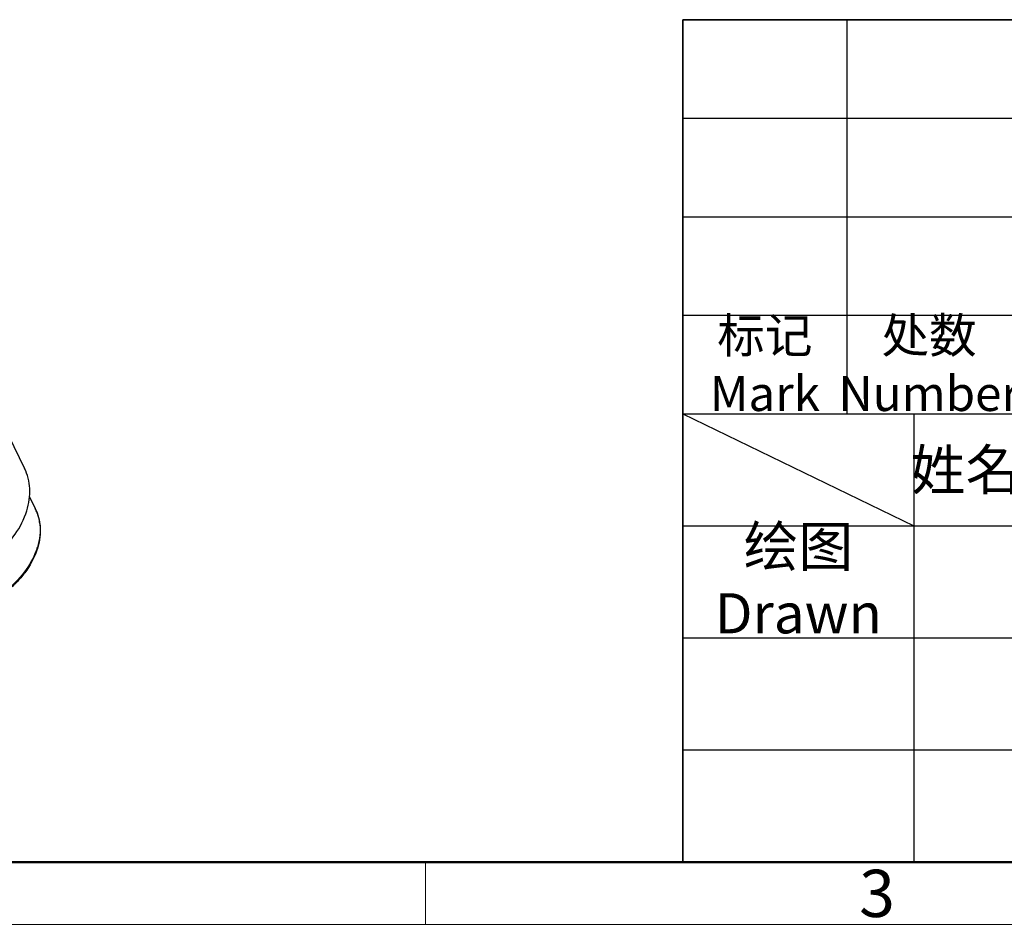
# Model space of a CAD drawing. Units: millimetres. Extents: x 11 to 673, y 29 to 605.
# Drawn here: x 231 to 342, y 185 to 286 of the extents above; entities that cross this region are included whole.
import ezdxf

# ---------------------------------------------------------------- set-up
doc = ezdxf.new("R2010")
doc.units = ezdxf.units.MM
doc.header["$MEASUREMENT"] = 0
doc.layers.get('0').update_dxf_attribs({"lineweight": 30})
doc.layers.add('DIM', color=3, linetype='Continuous', lineweight=15)
doc.layers.add('图框', color=7, linetype='Continuous', lineweight=20)
doc.styles.add('Romans字体', font='romans.shx', dxfattribs={"width": 0.75})
doc.styles.get("Standard").update_dxf_attribs({"font": 'txt', "width": 0.75})

# ---------------------------------------------------------------- blocks, each defined once
blk = doc.blocks.new('A4图框-NEW')
at = {"layer": '图框', "lineweight": 35}
for q in [(1126.929, 531.329), (946.929, 484.035)]:
    blk.add_line((946.929, 531.329), q, dxfattribs=at)
at = {"layer": '图框', "lineweight": -3}
for p, q in [((956.147, 531.329), (956.147, 509.205)), ((946.929, 525.798), (1036.654, 525.798)), ((946.929, 520.267), (1036.654, 520.267)), ((946.929, 514.736), (1036.654, 514.736)), ((946.929, 509.205), (1036.654, 509.205)), ((946.929, 509.205), (959.909, 502.913)), ((959.909, 509.205), (959.909, 484.035)), ((946.929, 502.913), (1036.654, 502.913)), ((946.929, 496.62), (1036.654, 496.62)), ((946.929, 490.327), (1036.654, 490.327))]:
    blk.add_line(p, q, dxfattribs=at)
at = {"layer": '图框', "lineweight": 50}
blk.add_line((836.855, 484.035), (1126.929, 484.035), dxfattribs=at)
at = {"layer": '图框', "color": 6}
blk.add_line((932.483, 484.035), (932.483, 480.535), dxfattribs=at)
at = {"layer": '图框', "color": 1, "lineweight": 18}
blk.add_line((833.413, 480.535), (1130.412, 480.535), dxfattribs=at)
at = {"layer": '图框', "attachment_point": 5}
for s, insert, char_height, width in [('标记\\P{\\Fromans|c134;Mark}', (951.538, 511.971), 1.959, 9.21824), ('处数\\P{\\Fromans|c134;Number }', (960.756, 511.971), 1.959, 9.21824), ('姓名{\\Fromans|c134;/Name\\Ftxt|c134; }', (967.659, 506.059), 2.25285, 15.50176), ('绘图\\P{\\Fromans|c134;Drawn\\Ftxt|c134; }', (953.419, 499.878), 2.25285, 12.98011)]:
    blk.add_mtext(s, dxfattribs=dict(at, insert=insert, char_height=char_height, width=width))
at = {"layer": '图框', "color": 6, "insert": (956.83, 483.599), "char_height": 2.652, "width": 2.55791, "attachment_point": 1, "style": 'Romans字体'}
blk.add_mtext('3', dxfattribs=at)

msp = doc.modelspace()

# ---------------------------------------------------------------- linework, layer by layer
for p, q in [((225.54, 248.4), (231.74, 235.77)), ((232.3, 232.58), (232.94, 231.27))]:
    msp.add_line(p, q)
for centre, radius, start, end in [((228.3, 229), 5.16, 19.8446, 26.1354), ((228.19, 228.96), 5.29, 9.9833, 19.8289), ((227.97, 228.91), 5.51, 6.8422, 10.0364), ((225.94, 229.15), 7.57, 342.067, 342.8267), ((225.94, 229.03), 7.59, 342.8268, 343.691)]:
    msp.add_arc(centre, radius, start, end)
for points, knots in [([(231.99, 231.01), (232.11, 231.42), (232.3, 232.25), (232.36, 233.49), (232.18, 234.68), (231.91, 235.42), (231.74, 235.77)], [0, 0, 0, 0, 0.264394, 0.517098, 0.760911, 1, 1, 1, 1]), ([(232.94, 231.27), (233.1, 230.95), (233.35, 230.26), (233.52, 229.17), (233.49, 228.03), (233.33, 227.28), (233.22, 226.9)], [0, 0, 0, 0, 0.241163, 0.486101, 0.73817, 1, 1, 1, 1]), ([(212.34, 226.26), (212.53, 225.88), (212.98, 225.17), (213.89, 224.26), (215, 223.53), (216.76, 222.79), (219.32, 222.41), (222.55, 222.81), (225.19, 223.8), (227.15, 224.94), (228.92, 226.27), (230.73, 228.21), (231.7, 230.07), (231.99, 231.01)], [0, 0, 0, 0, 0.050761, 0.10266, 0.156656, 0.213404, 0.335727, 0.468881, 0.608093, 0.678082, 0.747131, 0.879167, 1, 1, 1, 1]), ([(233.44, 229.57), (233.49, 229.14), (233.49, 228.23), (233.31, 227.35), (233.17, 226.91)], [0, 0, 0, 0, 0.487082, 1, 1, 1, 1]), ([(233.14, 226.82), (232.86, 225.96), (231.96, 224.26), (230.29, 222.5), (228.67, 221.3), (226.87, 220.27), (224.46, 219.38), (221.96, 219.08), (220.06, 219.25), (218.76, 219.56), (217.59, 220.06), (216.57, 220.73), (215.75, 221.56), (215.33, 222.21), (215.17, 222.55)], [0, 0, 0, 0, 0.121197, 0.253433, 0.322504, 0.392466, 0.531511, 0.664419, 0.72715, 0.786849, 0.843504, 0.89743, 0.949278, 1, 1, 1, 1]), ([(233.19, 226.79), (232.92, 225.93), (232.27, 224.66), (231.08, 223.19), (229.62, 221.79), (227.45, 220.37), (224.57, 219.3), (222.06, 218.99), (220.16, 219.16), (218.84, 219.48), (217.65, 219.98), (216.61, 220.67), (215.76, 221.53), (215.34, 222.2), (215.17, 222.55)], [0, 0, 0, 0, 0.121042, 0.18572, 0.252592, 0.39015, 0.528056, 0.660278, 0.722964, 0.78289, 0.840094, 0.894902, 0.94793, 1, 1, 1, 1])]:
    msp.add_open_spline(points, degree=3, knots=knots)

# ---------------------------------------------------------------- block references
at = {"layer": 'DIM', "xscale": 2, "yscale": 2, "zscale": 2}
msp.add_blockref('A4图框-NEW', (-1588.23, -776.5), dxfattribs=at)

doc.saveas('drawing.dxf')
